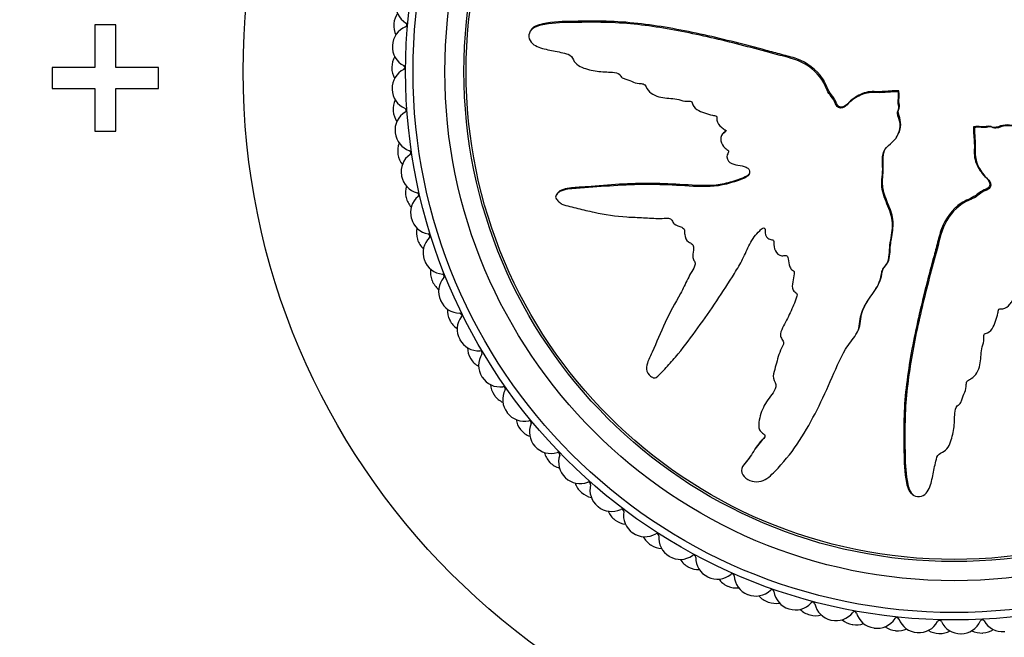
# Model space of a CAD drawing. Units: millimetres. Extents: x 0 to 835, y 0 to 1165.
# Drawn here: x 381 to 428, y 694 to 723 of the extents above; entities that cross this region are included whole.
import ezdxf
from ezdxf import colors
from ezdxf.entities.mleader import LeaderData, LeaderLine
from ezdxf.math import Vec2, Vec3

# ---------------------------------------------------------------- set-up
doc = ezdxf.new("R2010")
doc.units = ezdxf.units.MM
doc.layers.add('DV1_Défaut', color=7, linetype='Continuous')
doc.layers.add('Défaut', color=7, linetype='Continuous')

# ---------------------------------------------------------------- blocks, each defined once
blk = doc.blocks.new('_DOT')
at = {"color": 0}
blk.add_line((0, 0), (-1, 0), dxfattribs=at)
at = {"color": 0, "const_width": 0.333}
blk.add_lwpolyline([(-0.1665, 0, 1), (0.1665, 0, 1)], format="xyb", close=True, dxfattribs=at)
blk = doc.blocks.new('SE')
at = {"layer": 'DV1_Défaut', "color": 7, "linetype": 'Continuous'}
for p, q in [((385.861, 722.699), (384.861, 722.699)), ((384.861, 722.699), (384.861, 720.699)), ((385.861, 720.699), (385.861, 722.699)), ((405.426, 722.472), (405.393, 722.421)), ((384.861, 720.699), (382.861, 720.699)), ((382.861, 720.699), (382.861, 719.699)), ((387.861, 720.699), (385.861, 720.699)), ((387.861, 719.699), (387.861, 720.699)), ((382.861, 719.699), (384.861, 719.699)), ((384.861, 719.699), (384.861, 717.699)), ((385.861, 717.699), (385.861, 719.699)), ((385.861, 719.699), (387.861, 719.699)), ((422.699, 719.55), (422.731, 719.599)), ((422.718, 719.55), (422.75, 719.599)), ((422.75, 719.599), (422.731, 719.599)), ((422.718, 719.55), (422.699, 719.55)), ((426.265, 717.892), (426.265, 717.873)), ((426.314, 717.86), (426.265, 717.892)), ((426.315, 717.841), (426.265, 717.873)), ((426.314, 717.86), (426.315, 717.841)), ((384.861, 717.699), (385.861, 717.699)), ((414.435, 717.545), (414.403, 717.495)), ((422.641, 717.408), (422.673, 717.457)), ((406.647, 714.743), (406.615, 714.693)), ((414.65, 710.421), (414.682, 710.471)), ((420.73, 708.105), (420.762, 708.154)), ((416.56, 705.007), (416.528, 704.958)), ((418.105, 703.159), (418.136, 703.207)), ((415.433, 701.945), (415.401, 701.894)), ((423.392, 700.568), (423.443, 700.535))]:
    blk.add_line(p, q, dxfattribs=at)
for radius in [33.5, 25.85, 25.5, 24, 23.1, 23]:
    blk.add_circle((425.361, 720.503), radius, dxfattribs=at)
for centre, radius, start, end in [((400.055, 723.64), 1, 172.9341, 237.9947), ((399.954, 722.676), 1, 145.0373, 175.1119), ((399.889, 721.689), 1, 112.2735, 177.3341), ((399.952, 722.656), 1, 175.1563, 205.2309), ((425.361, 720.503), 26.5, 175.1119, 175.1563), ((399.472, 722.707), 0.1, 292.2735, 57.9947), ((399.888, 721.669), 1, 177.3785, 242.4391), ((425.361, 720.503), 26.5, 177.3341, 177.3785), ((399.862, 720.701), 1, 149.4818, 179.5563), ((425.361, 720.503), 26.5, 179.5563, 179.6008), ((399.862, 720.681), 1, 179.6008, 209.6753), ((399.873, 719.712), 1, 116.718, 181.7785), ((399.379, 720.694), 0.1, 296.718, 62.4391), ((425.361, 720.503), 26.5, 181.7785, 181.823), ((399.874, 719.692), 1, 181.823, 246.8836), ((399.923, 718.724), 1, 153.9262, 184.0008), ((399.442, 718.68), 0.1, 301.1624, 66.8836), ((425.361, 720.503), 26.5, 184.0008, 184.0452), ((399.925, 718.704), 1, 184.0452, 214.1198), ((400.011, 717.739), 1, 121.1624, 186.223), ((425.361, 720.503), 26.5, 186.223, 186.2674), ((400.013, 717.719), 1, 186.2674, 251.328), ((400.137, 716.758), 1, 158.3707, 188.4452), ((425.361, 720.503), 26.5, 188.4452, 188.4897), ((400.14, 716.739), 1, 188.4897, 218.5642), ((400.302, 715.783), 1, 125.6069, 190.6674), ((399.661, 716.677), 0.1, 305.6069, 71.328), ((425.361, 720.503), 26.5, 190.6674, 190.7119), ((400.305, 715.763), 1, 190.7119, 255.7725), ((400.504, 714.815), 1, 162.8151, 192.8897), ((425.361, 720.503), 26.5, 192.8897, 192.9341), ((400.508, 714.795), 1, 192.9341, 223.0086), ((400.743, 713.855), 1, 130.0513, 195.1119), ((400.035, 714.697), 0.1, 310.0513, 75.7725), ((425.361, 720.503), 26.5, 195.1119, 195.1563), ((400.748, 713.836), 1, 195.1563, 260.2169), ((401.019, 712.906), 1, 167.2596, 197.3341), ((401.332, 711.967), 1, 134.4957, 199.5563), ((400.561, 712.752), 0.1, 314.4957, 80.2169), ((425.361, 720.503), 26.5, 197.3341, 197.3785), ((401.025, 712.887), 1, 197.3785, 227.4531), ((425.361, 720.503), 26.5, 199.5563, 199.6008), ((401.339, 711.949), 1, 199.6008, 264.6614), ((401.681, 711.042), 1, 171.704, 201.7785), ((402.066, 710.131), 1, 138.9402, 204.0008), ((401.236, 710.854), 0.1, 318.9402, 84.6614), ((425.361, 720.503), 26.5, 201.7785, 201.823), ((401.688, 711.024), 1, 201.823, 231.8975), ((425.361, 720.503), 26.5, 204.0008, 204.0452), ((402.074, 710.113), 1, 204.0452, 269.1058), ((402.485, 709.236), 1, 176.1485, 206.223), ((402.94, 708.357), 1, 143.3846, 208.4452), ((402.057, 709.013), 0.1, 323.3846, 89.1058), ((425.361, 720.503), 26.5, 206.223, 206.2674), ((402.494, 709.218), 1, 206.2674, 236.342), ((425.361, 720.503), 26.5, 208.4452, 208.4897), ((402.949, 708.34), 1, 208.4897, 273.5502), ((403.427, 707.497), 1, 180.5929, 210.6674), ((403.948, 706.656), 1, 147.8291, 212.8897), ((403.017, 707.242), 0.1, 327.8291, 93.5502), ((425.361, 720.503), 26.5, 210.6674, 210.7119), ((403.437, 707.48), 1, 210.7119, 240.7864), ((425.361, 720.503), 26.5, 212.8897, 212.9341), ((403.959, 706.639), 1, 212.9341, 277.9947), ((404.501, 705.836), 1, 185.0373, 215.1119), ((425.361, 720.503), 26.5, 215.1119, 215.1563), ((404.513, 705.82), 1, 215.1563, 245.2309), ((405.086, 705.038), 1, 152.2735, 217.3341), ((404.112, 705.55), 0.1, 332.2735, 97.9947), ((425.361, 720.503), 26.5, 217.3341, 217.3785), ((405.098, 705.023), 1, 217.3785, 282.4391), ((405.701, 704.264), 1, 189.4818, 219.5563), ((405.335, 703.948), 0.1, 336.718, 102.4391), ((406.345, 703.514), 1, 156.718, 221.7785), ((425.361, 720.503), 26.5, 219.5563, 219.6008), ((405.713, 704.249), 1, 219.6008, 249.6753), ((425.361, 720.503), 26.5, 221.7785, 221.823), ((406.358, 703.499), 1, 221.823, 286.8836), ((407.018, 702.789), 1, 193.9262, 224.0008), ((406.678, 702.446), 0.1, 341.1624, 106.8836), ((425.361, 720.503), 26.5, 224.0008, 224.0452), ((407.032, 702.775), 1, 224.0452, 254.1198), ((407.719, 702.091), 1, 161.1624, 226.223), ((425.361, 720.503), 26.5, 226.223, 226.2674), ((407.733, 702.078), 1, 226.2674, 291.328), ((408.446, 701.421), 1, 198.3707, 228.4452), ((408.133, 701.053), 0.1, 345.6069, 111.328), ((425.361, 720.503), 26.5, 228.4452, 228.4897), ((408.461, 701.408), 1, 228.4897, 258.5642), ((409.199, 700.779), 1, 165.6069, 230.6674), ((425.361, 720.503), 26.5, 230.6674, 230.7119), ((409.214, 700.767), 1, 230.7119, 295.7725), ((409.976, 700.168), 1, 202.8151, 232.8897), ((409.692, 699.776), 0.1, 350.0513, 115.7725), ((410.776, 699.586), 1, 170.0513, 235.1119), ((425.361, 720.503), 26.5, 232.8897, 232.9341), ((409.991, 700.156), 1, 232.9341, 263.0086), ((425.361, 720.503), 26.5, 235.1119, 235.1563), ((410.792, 699.575), 1, 235.1563, 300.2169), ((411.345, 698.624), 0.1, 354.4957, 120.2169), ((411.598, 699.036), 1, 207.2596, 237.3341), ((412.44, 698.519), 1, 174.4957, 239.5563), ((425.361, 720.503), 26.5, 237.3341, 237.3785), ((411.614, 699.026), 1, 237.3785, 267.4531), ((425.361, 720.503), 26.5, 239.5563, 239.6008), ((412.457, 698.509), 1, 239.6008, 304.6614), ((413.303, 698.034), 1, 211.704, 241.7785), ((413.083, 697.604), 0.1, 358.9402, 124.6614), ((414.183, 697.584), 1, 178.9402, 244.0008), ((425.361, 720.503), 26.5, 241.7785, 241.823), ((413.32, 698.025), 1, 241.823, 271.8975), ((425.361, 720.503), 26.5, 244.0008, 244.0452), ((414.201, 697.575), 1, 244.0452, 309.1058), ((415.08, 697.168), 1, 216.1485, 246.223), ((414.894, 696.722), 0.1, 3.3846, 129.1058), ((415.993, 696.786), 1, 183.3846, 248.4452), ((425.361, 720.503), 26.5, 246.223, 246.2674), ((415.098, 697.16), 1, 246.2674, 276.342), ((416.011, 696.779), 1, 248.4897, 313.5502), ((416.769, 695.982), 0.1, 7.8291, 133.5502), ((417.859, 696.132), 1, 187.8291, 252.8897), ((425.361, 720.503), 26.5, 248.4452, 248.4897), ((416.919, 696.441), 1, 220.5929, 250.6674), ((425.361, 720.503), 26.5, 250.6674, 250.7119), ((416.938, 696.434), 1, 250.7119, 280.7864), ((418.695, 695.39), 0.1, 12.2735, 137.9947), ((425.361, 720.503), 26.5, 252.8897, 252.9341), ((417.877, 696.126), 1, 252.9341, 317.9947), ((418.809, 695.859), 1, 225.0373, 255.1119), ((419.77, 695.624), 1, 192.2735, 257.3341), ((419.789, 695.619), 1, 257.3785, 322.4391), ((420.661, 694.949), 0.1, 16.718, 142.4391), ((425.361, 720.503), 26.5, 255.1119, 255.1563), ((418.828, 695.854), 1, 255.1563, 285.2309), ((425.361, 720.503), 26.5, 257.3341, 257.3785), ((420.739, 695.426), 1, 229.4818, 259.5563), ((421.714, 695.265), 1, 196.718, 261.7785), ((421.734, 695.262), 1, 261.823, 326.8836), ((422.655, 694.661), 0.1, 21.1624, 146.8836), ((423.681, 695.059), 1, 201.1624, 266.223), ((423.701, 695.057), 1, 266.2674, 331.328), ((424.666, 694.529), 0.1, 25.6069, 151.328), ((425.658, 695.005), 1, 205.6069, 270.6674), ((425.678, 695.005), 1, 270.7119, 335.7725), ((426.681, 694.554), 0.1, 30.0513, 155.7725), ((427.633, 695.105), 1, 210.0513, 275.1119), ((425.361, 720.503), 26.5, 259.5563, 259.6008), ((420.758, 695.422), 1, 259.6008, 289.6753), ((425.361, 720.503), 26.5, 261.7785, 261.823), ((422.696, 695.143), 1, 233.9262, 264.0008), ((425.361, 720.503), 26.5, 264.0008, 264.0452), ((422.716, 695.141), 1, 264.0452, 294.1198), ((424.669, 695.013), 1, 238.3707, 268.4452), ((424.689, 695.012), 1, 268.4897, 298.5642), ((426.646, 695.036), 1, 242.8151, 272.8897), ((426.666, 695.037), 1, 272.9341, 303.0086), ((425.361, 720.503), 26.5, 275.1119, 275.1563), ((425.361, 720.503), 26.5, 266.223, 266.2674), ((425.361, 720.503), 26.5, 268.4452, 268.4897), ((425.361, 720.503), 26.5, 270.6674, 270.7119), ((425.361, 720.503), 26.5, 272.8897, 272.9341)]:
    blk.add_arc(centre, radius, start, end, dxfattribs=at)
for points, knots in [([(422.731, 719.599), (422.477, 719.593), (422.224, 719.575), (421.718, 719.539), (421.456, 719.585), (420.973, 719.458), (420.747, 719.336), (420.456, 719.101), (420.372, 719.007), (420.182, 718.842), (420.042, 718.793), (419.822, 718.918), (419.799, 719.065), (419.679, 719.289), (419.592, 719.386), (419.366, 719.698), (419.305, 719.962), (418.869, 720.595), (418.426, 720.924), (417.715, 721.188), (417.468, 721.241), (416.981, 721.372), (416.738, 721.438), (416.008, 721.633), (415.522, 721.761), (414.061, 722.129), (413.086, 722.351), (411.127, 722.701), (410.143, 722.832), (408.645, 722.886), (408.141, 722.879), (407.142, 722.864), (406.642, 722.866), (406.036, 722.762), (405.916, 722.738), (405.68, 722.67), (405.561, 722.625), (405.457, 722.515), (405.44, 722.494), (405.426, 722.472)], [0, 0, 0, 0, 0.039834, 0.039834, 0.079668, 0.079668, 0.119502, 0.119502, 0.139419, 0.139419, 0.159336, 0.159336, 0.179253, 0.179253, 0.19917, 0.19917, 0.239004, 0.239004, 0.318672, 0.318672, 0.358506, 0.358506, 0.39834, 0.39834, 0.478008, 0.478008, 0.637344, 0.637344, 0.79668, 0.79668, 0.876348, 0.876348, 0.956016, 0.956016, 0.975933, 0.975933, 0.99585, 0.99585, 1, 1, 1, 1]), ([(422.699, 719.55), (422.474, 719.545), (422.25, 719.534), (421.802, 719.495), (421.573, 719.529), (421.126, 719.478), (420.905, 719.387), (420.613, 719.205), (420.521, 719.134), (420.348, 718.979), (420.275, 718.885), (420.076, 718.762), (419.921, 718.761), (419.764, 718.95), (419.741, 719.077), (419.613, 719.283), (419.53, 719.375), (419.393, 719.575), (419.346, 719.689), (419.107, 720.253), (418.751, 720.603), (417.927, 721.095), (417.451, 721.188), (416.537, 721.434), (416.08, 721.556), (414.709, 721.913), (413.793, 722.136), (411.957, 722.51), (411.036, 722.664), (409.177, 722.84), (408.23, 722.83), (406.825, 722.81), (406.357, 722.791), (405.794, 722.663), (405.683, 722.636), (405.474, 722.528), (405.383, 722.436), (405.307, 722.202), (405.314, 722.069), (405.433, 721.859), (405.53, 721.781), (405.838, 721.611), (406.074, 721.564), (406.536, 721.465), (406.771, 721.424), (407.118, 721.339), (407.246, 721.312), (407.395, 721.123), (407.432, 720.998), (407.682, 720.727), (407.936, 720.652), (408.408, 720.531), (408.65, 720.504), (409.016, 720.483), (409.139, 720.482), (409.383, 720.462), (409.52, 720.454), (409.639, 720.309), (409.67, 720.253), (409.771, 720.176), (409.832, 720.157), (410.013, 720.11), (410.13, 720.064), (410.355, 719.954), (410.483, 719.94), (410.676, 719.929), (410.747, 719.919), (410.833, 719.821), (410.85, 719.754), (411.028, 719.477), (411.277, 719.345), (411.783, 719.236), (412.045, 719.252), (412.425, 719.182), (412.545, 719.123), (412.736, 719.097), (412.802, 719.112), (412.931, 719.115), (413.01, 719.094), (413.032, 718.896), (413.135, 718.794), (413.343, 718.635), (413.472, 718.596), (413.719, 718.516), (413.84, 718.464), (414.032, 718.431), (414.104, 718.438), (414.208, 718.357), (414.169, 718.274), (414.197, 718.077), (414.298, 717.968), (414.444, 717.831), (414.5, 717.793), (414.578, 717.73), (414.601, 717.694), (414.56, 717.639), (414.53, 717.621), (414.451, 717.559), (414.403, 717.508), (414.351, 717.382), (414.355, 717.31), (414.402, 717.112), (414.462, 716.982), (414.622, 716.854), (414.686, 716.821), (414.756, 716.703), (414.687, 716.642), (414.628, 716.45), (414.683, 716.294), (414.9, 716.134), (415.039, 716.115), (415.301, 716.066), (415.433, 716.045), (415.618, 715.968), (415.678, 715.926), (415.729, 715.802), (415.726, 715.728), (415.639, 715.547), (415.503, 715.491), (414.891, 715.249), (414.385, 715.11), (413.337, 715.058), (412.805, 715.111), (411.748, 715.169), (411.221, 715.182), (409.642, 715.168), (408.589, 715.064), (407.288, 714.974), (407.014, 714.972), (406.729, 714.815), (406.677, 714.774), (406.595, 714.67), (406.564, 714.598), (406.621, 714.474), (406.673, 714.427), (406.765, 714.329), (406.818, 714.282), (406.993, 714.196), (407.125, 714.182), (407.376, 714.118), (407.502, 714.086), (407.881, 713.991), (408.136, 713.929), (408.901, 713.763), (409.417, 713.681), (410.197, 713.637), (410.458, 713.631), (410.978, 713.6), (411.238, 713.577), (411.631, 713.579), (411.763, 713.606), (411.958, 713.582), (412.024, 713.55), (412.093, 713.436), (412.111, 713.366), (412.266, 713.242), (412.402, 713.217), (412.582, 713.135), (412.643, 713.09), (412.651, 712.955), (412.655, 712.888), (412.695, 712.691), (412.725, 712.543), (412.898, 712.44), (412.962, 712.415), (413.066, 712.33), (413.084, 712.258), (413.076, 712.058), (413.048, 711.925), (413.043, 711.724), (413.058, 711.657), (413.128, 711.545), (413.167, 711.484), (413.135, 711.292), (413.059, 711.182), (412.924, 710.961), (412.865, 710.847), (412.694, 710.499), (412.586, 710.265), (412.213, 709.588), (411.953, 709.142), (411.538, 708.202), (411.329, 707.735), (411.022, 707.041), (410.892, 706.818), (410.85, 706.438), (410.886, 706.302), (411.03, 706.167), (411.08, 706.122), (411.194, 706.059), (411.265, 706.056), (411.427, 706.151), (411.505, 706.255), (411.681, 706.434), (411.768, 706.526), (412.026, 706.804), (412.193, 706.996), (412.679, 707.59), (412.983, 708.007), (413.886, 709.262), (414.469, 710.112), (415.145, 711.211), (415.276, 711.434), (415.51, 711.9), (415.61, 712.143), (415.854, 712.605), (416.007, 712.82), (416.243, 713.047), (416.289, 713.098), (416.38, 713.136), (416.421, 713.136), (416.451, 713.076), (416.448, 713.041), (416.452, 712.875), (416.472, 712.721), (416.634, 712.605), (416.699, 712.583), (416.798, 712.571), (416.841, 712.575), (416.858, 712.511), (416.861, 712.477), (416.868, 712.313), (416.873, 712.179), (416.994, 711.94), (417.104, 711.834), (417.302, 711.818), (417.369, 711.839), (417.502, 711.828), (417.523, 711.746), (417.556, 711.551), (417.569, 711.418), (417.648, 711.234), (417.685, 711.176), (417.765, 711.115), (417.8, 711.103), (417.836, 711.046), (417.825, 711.009), (417.808, 710.844), (417.778, 710.715), (417.729, 710.455), (417.705, 710.307), (417.817, 710.141), (417.877, 710.104), (417.976, 710.012), (417.955, 709.936), (417.898, 709.744), (417.848, 709.621), (417.69, 709.254), (417.576, 709.015), (417.398, 708.658), (417.337, 708.54), (417.216, 708.303), (417.157, 708.172), (417.194, 707.965), (417.234, 707.904), (417.311, 707.784), (417.343, 707.711), (417.247, 707.524), (417.188, 707.397), (417.042, 707.003), (416.977, 706.73), (416.864, 706.325), (416.815, 706.183), (416.882, 705.912), (416.976, 705.784), (416.931, 705.508), (416.845, 705.391), (416.677, 705.168), (416.592, 705.058), (416.368, 704.706), (416.261, 704.447), (416.17, 704.045), (416.141, 703.907), (416.155, 703.699), (416.174, 703.629), (416.257, 703.514), (416.319, 703.475), (416.402, 703.407), (416.431, 703.382), (416.454, 703.315), (416.437, 703.281), (416.379, 703.196), (416.327, 703.15), (416.188, 702.999), (416.103, 702.892), (415.872, 702.558), (415.743, 702.322), (415.492, 702.011), (415.393, 701.919), (415.306, 701.665), (415.369, 701.517), (415.66, 701.196), (415.989, 701.118), (416.532, 701.272), (416.73, 701.472), (417.301, 702.051), (417.649, 702.482), (418.578, 703.85), (419.069, 704.87), (419.752, 706.412), (419.957, 706.939), (420.391, 707.658), (420.581, 707.873), (420.808, 708.227), (420.865, 708.357), (420.914, 708.643), (420.918, 708.793), (421.008, 709.217), (421.144, 709.476), (421.468, 709.976), (421.664, 710.204), (421.853, 710.613), (421.893, 710.76), (421.935, 710.985), (421.948, 711.06), (422.007, 711.2), (422.061, 711.263), (422.328, 711.576), (422.29, 711.904), (422.352, 712.52), (422.424, 712.824), (422.474, 713.442), (422.396, 713.757), (422.166, 714.347), (422.03, 714.635), (421.91, 715.259), (421.989, 715.582), (421.993, 716.061), (421.979, 716.221), (421.985, 716.541), (422.011, 716.708), (422.191, 716.967), (422.325, 717.065), (422.56, 717.286), (422.659, 717.412), (422.792, 717.72), (422.822, 717.89), (422.794, 718.221), (422.7, 718.373), (422.687, 718.631), (422.735, 718.708), (422.766, 718.872), (422.724, 718.956), (422.711, 719.124), (422.729, 719.21), (422.747, 719.38), (422.733, 719.465), (422.718, 719.55)], [0, 0, 0, 0, 0.007813, 0.007813, 0.015625, 0.015625, 0.023438, 0.023438, 0.027344, 0.027344, 0.03125, 0.03125, 0.035156, 0.035156, 0.039063, 0.039063, 0.042969, 0.042969, 0.046875, 0.046875, 0.0625, 0.0625, 0.078125, 0.078125, 0.09375, 0.09375, 0.125, 0.125, 0.15625, 0.15625, 0.1875, 0.1875, 0.203125, 0.203125, 0.207031, 0.207031, 0.210938, 0.210938, 0.214844, 0.214844, 0.21875, 0.21875, 0.226563, 0.226563, 0.234375, 0.234375, 0.238281, 0.238281, 0.242188, 0.242188, 0.25, 0.25, 0.257813, 0.257813, 0.261719, 0.261719, 0.265625, 0.265625, 0.267578, 0.267578, 0.269531, 0.269531, 0.273438, 0.273438, 0.277344, 0.277344, 0.279297, 0.279297, 0.28125, 0.28125, 0.289063, 0.289063, 0.296875, 0.296875, 0.300781, 0.300781, 0.302734, 0.302734, 0.304688, 0.304688, 0.308594, 0.308594, 0.3125, 0.3125, 0.316406, 0.316406, 0.318359, 0.318359, 0.320313, 0.320313, 0.324219, 0.324219, 0.326172, 0.326172, 0.327148, 0.327148, 0.328125, 0.328125, 0.330078, 0.330078, 0.332031, 0.332031, 0.335938, 0.335938, 0.337891, 0.337891, 0.339844, 0.339844, 0.34375, 0.34375, 0.347656, 0.347656, 0.351563, 0.351563, 0.353516, 0.353516, 0.355469, 0.355469, 0.359375, 0.359375, 0.375, 0.375, 0.390625, 0.390625, 0.40625, 0.40625, 0.4375, 0.4375, 0.445313, 0.445313, 0.447266, 0.447266, 0.449219, 0.449219, 0.451172, 0.451172, 0.453125, 0.453125, 0.457031, 0.457031, 0.460938, 0.460938, 0.46875, 0.46875, 0.484375, 0.484375, 0.492188, 0.492188, 0.5, 0.5, 0.503906, 0.503906, 0.505859, 0.505859, 0.507813, 0.507813, 0.511719, 0.511719, 0.513672, 0.513672, 0.515625, 0.515625, 0.519531, 0.519531, 0.521484, 0.521484, 0.523438, 0.523438, 0.527344, 0.527344, 0.529297, 0.529297, 0.53125, 0.53125, 0.535156, 0.535156, 0.539063, 0.539063, 0.546875, 0.546875, 0.5625, 0.5625, 0.578125, 0.578125, 0.585938, 0.585938, 0.589844, 0.589844, 0.591797, 0.591797, 0.59375, 0.59375, 0.597656, 0.597656, 0.601563, 0.601563, 0.609375, 0.609375, 0.625, 0.625, 0.65625, 0.65625, 0.664063, 0.664063, 0.671875, 0.671875, 0.679688, 0.679688, 0.681641, 0.681641, 0.682617, 0.682617, 0.683594, 0.683594, 0.6875, 0.6875, 0.689453, 0.689453, 0.69043, 0.69043, 0.691406, 0.691406, 0.695313, 0.695313, 0.699219, 0.699219, 0.701172, 0.701172, 0.703125, 0.703125, 0.707031, 0.707031, 0.708984, 0.708984, 0.709961, 0.709961, 0.710938, 0.710938, 0.714844, 0.714844, 0.71875, 0.71875, 0.720703, 0.720703, 0.722656, 0.722656, 0.726563, 0.726563, 0.734375, 0.734375, 0.738281, 0.738281, 0.742188, 0.742188, 0.744141, 0.744141, 0.746094, 0.746094, 0.75, 0.75, 0.757813, 0.757813, 0.761719, 0.761719, 0.765625, 0.765625, 0.769531, 0.769531, 0.773438, 0.773438, 0.78125, 0.78125, 0.785156, 0.785156, 0.787109, 0.787109, 0.789063, 0.789063, 0.790039, 0.790039, 0.791016, 0.791016, 0.792969, 0.792969, 0.796875, 0.796875, 0.804688, 0.804688, 0.808594, 0.808594, 0.8125, 0.8125, 0.820313, 0.820313, 0.828125, 0.828125, 0.84375, 0.84375, 0.875, 0.875, 0.890625, 0.890625, 0.898438, 0.898438, 0.902344, 0.902344, 0.90625, 0.90625, 0.914063, 0.914063, 0.921875, 0.921875, 0.925781, 0.925781, 0.927734, 0.927734, 0.929688, 0.929688, 0.9375, 0.9375, 0.945313, 0.945313, 0.953125, 0.953125, 0.960938, 0.960938, 0.96875, 0.96875, 0.972656, 0.972656, 0.976563, 0.976563, 0.980469, 0.980469, 0.984375, 0.984375, 0.988281, 0.988281, 0.992188, 0.992188, 0.994141, 0.994141, 0.996094, 0.996094, 0.998047, 0.998047, 1, 1, 1, 1]), ([(422.668, 717.461), (422.754, 717.593), (422.814, 717.739), (422.853, 718.036), (422.839, 718.18), (422.753, 718.453), (422.697, 718.596), (422.772, 718.8), (422.793, 718.871), (422.764, 719.014), (422.745, 719.085), (422.753, 719.232), (422.768, 719.305), (422.777, 719.452), (422.762, 719.525), (422.75, 719.599)], [0, 0, 0, 0, 0.217071, 0.217071, 0.412804, 0.412804, 0.608536, 0.608536, 0.706402, 0.706402, 0.804268, 0.804268, 0.902134, 0.902134, 1, 1, 1, 1]), ([(426.265, 717.873), (426.271, 717.619), (426.29, 717.366), (426.325, 716.86), (426.279, 716.598), (426.406, 716.115), (426.528, 715.889), (426.763, 715.599), (426.857, 715.514), (427.022, 715.324), (427.071, 715.184), (426.946, 714.964), (426.799, 714.941), (426.575, 714.822), (426.478, 714.735), (426.166, 714.509), (425.902, 714.447), (425.269, 714.011), (424.94, 713.569), (424.676, 712.857), (424.623, 712.61), (424.492, 712.123), (424.426, 711.88), (424.231, 711.151), (424.103, 710.664), (423.735, 709.203), (423.513, 708.228), (423.163, 706.27), (423.032, 705.285), (422.978, 703.787), (422.986, 703.283), (423, 702.284), (422.998, 701.785), (423.102, 701.178), (423.126, 701.058), (423.194, 700.822), (423.239, 700.703), (423.349, 700.599), (423.37, 700.583), (423.392, 700.568)], [0, 0, 0, 0, 0.039834, 0.039834, 0.079668, 0.079668, 0.119502, 0.119502, 0.139419, 0.139419, 0.159336, 0.159336, 0.179253, 0.179253, 0.19917, 0.19917, 0.239004, 0.239004, 0.318672, 0.318672, 0.358506, 0.358506, 0.39834, 0.39834, 0.478008, 0.478008, 0.637344, 0.637344, 0.79668, 0.79668, 0.876348, 0.876348, 0.956016, 0.956016, 0.975933, 0.975933, 0.99585, 0.99585, 1, 1, 1, 1]), ([(426.315, 717.841), (426.32, 717.617), (426.33, 717.392), (426.369, 716.944), (426.335, 716.715), (426.386, 716.268), (426.477, 716.047), (426.66, 715.755), (426.73, 715.663), (426.885, 715.49), (426.979, 715.417), (427.102, 715.219), (427.103, 715.063), (426.914, 714.906), (426.787, 714.883), (426.581, 714.755), (426.49, 714.672), (426.289, 714.535), (426.175, 714.489), (425.611, 714.25), (425.261, 713.893), (424.769, 713.069), (424.677, 712.593), (424.43, 711.679), (424.308, 711.223), (423.951, 709.851), (423.728, 708.935), (423.354, 707.099), (423.201, 706.178), (423.024, 704.319), (423.034, 703.372), (423.054, 701.967), (423.073, 701.499), (423.201, 700.937), (423.228, 700.825), (423.336, 700.616), (423.428, 700.525), (423.662, 700.449), (423.795, 700.456), (424.006, 700.575), (424.083, 700.672), (424.253, 700.98), (424.3, 701.216), (424.399, 701.678), (424.44, 701.913), (424.526, 702.261), (424.552, 702.388), (424.741, 702.538), (424.866, 702.574), (425.137, 702.825), (425.212, 703.079), (425.333, 703.55), (425.36, 703.792), (425.381, 704.159), (425.382, 704.281), (425.402, 704.525), (425.41, 704.662), (425.555, 704.781), (425.611, 704.812), (425.688, 704.913), (425.707, 704.974), (425.755, 705.155), (425.8, 705.272), (425.91, 705.498), (425.924, 705.625), (425.935, 705.818), (425.945, 705.889), (426.043, 705.975), (426.111, 705.992), (426.387, 706.17), (426.52, 706.419), (426.628, 706.925), (426.612, 707.187), (426.682, 707.567), (426.742, 707.687), (426.767, 707.878), (426.753, 707.944), (426.75, 708.073), (426.77, 708.152), (426.968, 708.174), (427.07, 708.277), (427.229, 708.486), (427.268, 708.614), (427.348, 708.861), (427.4, 708.982), (427.433, 709.174), (427.426, 709.247), (427.507, 709.35), (427.59, 709.311), (427.787, 709.339), (427.896, 709.44), (428.033, 709.586), (428.071, 709.643), (428.134, 709.72), (428.17, 709.743), (428.225, 709.702), (428.243, 709.672), (428.305, 709.593), (428.356, 709.545), (428.482, 709.493), (428.554, 709.497), (428.752, 709.544), (428.882, 709.605), (429.01, 709.764), (429.043, 709.828), (429.161, 709.898), (429.222, 709.83), (429.414, 709.77), (429.57, 709.826), (429.73, 710.042), (429.749, 710.181), (429.798, 710.443), (429.819, 710.575), (429.896, 710.761), (429.938, 710.82), (430.063, 710.871), (430.136, 710.868), (430.317, 710.781), (430.373, 710.645), (430.615, 710.033), (430.754, 709.527), (430.806, 708.479), (430.753, 707.947), (430.695, 706.89), (430.682, 706.363), (430.696, 704.784), (430.8, 703.731), (430.89, 702.43), (430.893, 702.156), (431.049, 701.871), (431.09, 701.819), (431.194, 701.737), (431.266, 701.706), (431.39, 701.763), (431.437, 701.815), (431.535, 701.908), (431.582, 701.96), (431.669, 702.135), (431.682, 702.267), (431.746, 702.518), (431.778, 702.645), (431.873, 703.024), (431.935, 703.278), (432.101, 704.044), (432.183, 704.559), (432.227, 705.339), (432.233, 705.6), (432.264, 706.121), (432.287, 706.38), (432.285, 706.773), (432.258, 706.905), (432.282, 707.1), (432.314, 707.166), (432.429, 707.235), (432.498, 707.253), (432.622, 707.408), (432.647, 707.545), (432.729, 707.724), (432.774, 707.785), (432.909, 707.793), (432.976, 707.797), (433.173, 707.837), (433.321, 707.868), (433.424, 708.04), (433.449, 708.104), (433.534, 708.208), (433.606, 708.226), (433.806, 708.218), (433.939, 708.19), (434.14, 708.185), (434.208, 708.2), (434.319, 708.271), (434.38, 708.309), (434.572, 708.277), (434.682, 708.201), (434.903, 708.066), (435.017, 708.007), (435.365, 707.836), (435.599, 707.728), (436.276, 707.355), (436.722, 707.095), (437.662, 706.68), (438.129, 706.472), (438.824, 706.164), (439.046, 706.034), (439.427, 705.992), (439.562, 706.028), (439.697, 706.172), (439.742, 706.222), (439.806, 706.337), (439.808, 706.407), (439.713, 706.569), (439.609, 706.647), (439.43, 706.824), (439.338, 706.911), (439.06, 707.168), (438.868, 707.335), (438.274, 707.822), (437.858, 708.126), (436.602, 709.028), (435.752, 709.611), (434.653, 710.287), (434.43, 710.418), (433.964, 710.652), (433.721, 710.752), (433.26, 710.996), (433.044, 711.149), (432.817, 711.385), (432.766, 711.431), (432.728, 711.522), (432.728, 711.563), (432.788, 711.593), (432.823, 711.59), (432.989, 711.594), (433.143, 711.615), (433.26, 711.777), (433.282, 711.841), (433.293, 711.94), (433.289, 711.983), (433.354, 712), (433.387, 712.003), (433.551, 712.01), (433.686, 712.016), (433.924, 712.137), (434.03, 712.246), (434.046, 712.444), (434.025, 712.511), (434.036, 712.644), (434.118, 712.665), (434.313, 712.698), (434.447, 712.712), (434.63, 712.79), (434.688, 712.827), (434.749, 712.907), (434.761, 712.942), (434.818, 712.978), (434.855, 712.967), (435.02, 712.95), (435.149, 712.92), (435.409, 712.871), (435.557, 712.847), (435.723, 712.959), (435.76, 713.019), (435.852, 713.119), (435.928, 713.097), (436.12, 713.04), (436.243, 712.99), (436.61, 712.833), (436.85, 712.718), (437.206, 712.54), (437.325, 712.479), (437.561, 712.358), (437.692, 712.299), (437.899, 712.336), (437.96, 712.376), (438.08, 712.453), (438.153, 712.485), (438.341, 712.39), (438.468, 712.33), (438.861, 712.184), (439.134, 712.119), (439.539, 712.006), (439.681, 711.958), (439.952, 712.024), (440.08, 712.118), (440.356, 712.074), (440.473, 711.987), (440.696, 711.819), (440.806, 711.734), (441.158, 711.51), (441.417, 711.403), (441.819, 711.312), (441.957, 711.283), (442.165, 711.297), (442.235, 711.316), (442.35, 711.399), (442.389, 711.461), (442.457, 711.544), (442.482, 711.573), (442.549, 711.596), (442.584, 711.579), (442.668, 711.521), (442.714, 711.469), (442.865, 711.33), (442.973, 711.246), (443.306, 711.014), (443.543, 710.885), (443.853, 710.634), (443.945, 710.535), (444.199, 710.448), (444.347, 710.511), (444.668, 710.802), (444.746, 711.132), (444.592, 711.674), (444.392, 711.872), (443.813, 712.443), (443.382, 712.791), (442.014, 713.72), (440.994, 714.211), (439.452, 714.894), (438.925, 715.1), (438.206, 715.534), (437.991, 715.723), (437.637, 715.95), (437.507, 716.007), (437.221, 716.056), (437.071, 716.06), (436.647, 716.15), (436.388, 716.287), (435.888, 716.61), (435.66, 716.807), (435.251, 716.995), (435.104, 717.036), (434.879, 717.077), (434.804, 717.09), (434.664, 717.149), (434.602, 717.203), (434.288, 717.47), (433.96, 717.432), (433.344, 717.494), (433.04, 717.566), (432.423, 717.616), (432.107, 717.538), (431.517, 717.309), (431.229, 717.172), (430.605, 717.053), (430.282, 717.131), (429.803, 717.135), (429.643, 717.121), (429.323, 717.127), (429.156, 717.153), (428.897, 717.333), (428.799, 717.467), (428.578, 717.702), (428.452, 717.801), (428.145, 717.934), (427.974, 717.964), (427.643, 717.936), (427.491, 717.843), (427.233, 717.829), (427.156, 717.878), (426.992, 717.908), (426.908, 717.866), (426.74, 717.853), (426.655, 717.872), (426.484, 717.889), (426.399, 717.875), (426.314, 717.86)], [0, 0, 0, 0, 0.007812, 0.007812, 0.015625, 0.015625, 0.023437, 0.023437, 0.027344, 0.027344, 0.03125, 0.03125, 0.035156, 0.035156, 0.039062, 0.039062, 0.042969, 0.042969, 0.046875, 0.046875, 0.0625, 0.0625, 0.078125, 0.078125, 0.09375, 0.09375, 0.125, 0.125, 0.15625, 0.15625, 0.1875, 0.1875, 0.203125, 0.203125, 0.207031, 0.207031, 0.210937, 0.210937, 0.214844, 0.214844, 0.21875, 0.21875, 0.226562, 0.226562, 0.234375, 0.234375, 0.238281, 0.238281, 0.242187, 0.242187, 0.25, 0.25, 0.257812, 0.257812, 0.261719, 0.261719, 0.265625, 0.265625, 0.267578, 0.267578, 0.269531, 0.269531, 0.273437, 0.273437, 0.277344, 0.277344, 0.279297, 0.279297, 0.28125, 0.28125, 0.289062, 0.289062, 0.296875, 0.296875, 0.300781, 0.300781, 0.302734, 0.302734, 0.304687, 0.304687, 0.308594, 0.308594, 0.3125, 0.3125, 0.316406, 0.316406, 0.318359, 0.318359, 0.320312, 0.320312, 0.324219, 0.324219, 0.326172, 0.326172, 0.327148, 0.327148, 0.328125, 0.328125, 0.330078, 0.330078, 0.332031, 0.332031, 0.335937, 0.335937, 0.337891, 0.337891, 0.339844, 0.339844, 0.34375, 0.34375, 0.347656, 0.347656, 0.351562, 0.351562, 0.353516, 0.353516, 0.355469, 0.355469, 0.359375, 0.359375, 0.375, 0.375, 0.390625, 0.390625, 0.40625, 0.40625, 0.4375, 0.4375, 0.445312, 0.445312, 0.447266, 0.447266, 0.449219, 0.449219, 0.451172, 0.451172, 0.453125, 0.453125, 0.457031, 0.457031, 0.460937, 0.460937, 0.46875, 0.46875, 0.484375, 0.484375, 0.492187, 0.492187, 0.5, 0.5, 0.503906, 0.503906, 0.505859, 0.505859, 0.507812, 0.507812, 0.511719, 0.511719, 0.513672, 0.513672, 0.515625, 0.515625, 0.519531, 0.519531, 0.521484, 0.521484, 0.523437, 0.523437, 0.527344, 0.527344, 0.529297, 0.529297, 0.53125, 0.53125, 0.535156, 0.535156, 0.539062, 0.539062, 0.546875, 0.546875, 0.5625, 0.5625, 0.578125, 0.578125, 0.585937, 0.585937, 0.589844, 0.589844, 0.591797, 0.591797, 0.59375, 0.59375, 0.597656, 0.597656, 0.601562, 0.601562, 0.609375, 0.609375, 0.625, 0.625, 0.65625, 0.65625, 0.664062, 0.664062, 0.671875, 0.671875, 0.679687, 0.679687, 0.681641, 0.681641, 0.682617, 0.682617, 0.683594, 0.683594, 0.6875, 0.6875, 0.689453, 0.689453, 0.69043, 0.69043, 0.691406, 0.691406, 0.695312, 0.695312, 0.699219, 0.699219, 0.701172, 0.701172, 0.703125, 0.703125, 0.707031, 0.707031, 0.708984, 0.708984, 0.709961, 0.709961, 0.710937, 0.710937, 0.714844, 0.714844, 0.71875, 0.71875, 0.720703, 0.720703, 0.722656, 0.722656, 0.726562, 0.726562, 0.734375, 0.734375, 0.738281, 0.738281, 0.742187, 0.742187, 0.744141, 0.744141, 0.746094, 0.746094, 0.75, 0.75, 0.757812, 0.757812, 0.761719, 0.761719, 0.765625, 0.765625, 0.769531, 0.769531, 0.773437, 0.773437, 0.78125, 0.78125, 0.785156, 0.785156, 0.787109, 0.787109, 0.789062, 0.789062, 0.790039, 0.790039, 0.791016, 0.791016, 0.792969, 0.792969, 0.796875, 0.796875, 0.804687, 0.804687, 0.808594, 0.808594, 0.8125, 0.8125, 0.820312, 0.820312, 0.828125, 0.828125, 0.84375, 0.84375, 0.875, 0.875, 0.890625, 0.890625, 0.898437, 0.898437, 0.902344, 0.902344, 0.90625, 0.90625, 0.914062, 0.914062, 0.921875, 0.921875, 0.925781, 0.925781, 0.927734, 0.927734, 0.929687, 0.929687, 0.9375, 0.9375, 0.945312, 0.945312, 0.953125, 0.953125, 0.960937, 0.960937, 0.96875, 0.96875, 0.972656, 0.972656, 0.976562, 0.976562, 0.980469, 0.980469, 0.984375, 0.984375, 0.988281, 0.988281, 0.992187, 0.992187, 0.994141, 0.994141, 0.996094, 0.996094, 0.998047, 0.998047, 1, 1, 1, 1]), ([(428.403, 717.81), (428.272, 717.896), (428.125, 717.956), (427.829, 717.995), (427.684, 717.982), (427.411, 717.895), (427.268, 717.839), (427.065, 717.914), (426.993, 717.935), (426.85, 717.906), (426.779, 717.887), (426.633, 717.895), (426.559, 717.91), (426.412, 717.92), (426.339, 717.905), (426.265, 717.892)], [0, 0, 0, 0, 0.217071, 0.217071, 0.412804, 0.412804, 0.608536, 0.608536, 0.706402, 0.706402, 0.804268, 0.804268, 0.902134, 0.902134, 1, 1, 1, 1]), ([(414.614, 717.722), (414.612, 717.717), (414.609, 717.712), (414.561, 717.661), (414.503, 717.63), (414.452, 717.569), (414.443, 717.557), (414.435, 717.544)], [0, 0, 0, 0, 0.073921, 0.073921, 0.82557, 0.82557, 1, 1, 1, 1]), ([(420.761, 708.155), (420.831, 708.266), (420.888, 708.383), (420.943, 708.656), (420.946, 708.808), (421, 709.094), (421.046, 709.228), (421.221, 709.615), (421.386, 709.853), (421.721, 710.326), (421.867, 710.573), (421.962, 710.988), (421.971, 711.137), (422.125, 711.367), (422.235, 711.467), (422.353, 711.856), (422.335, 712.139), (422.403, 712.681), (422.466, 712.95), (422.5, 713.496), (422.437, 713.772), (422.243, 714.287), (422.126, 714.54), (421.973, 715.064), (421.97, 715.345), (422.031, 715.906), (422.003, 716.19), (422.021, 716.61), (422.045, 716.752), (422.121, 716.869)], [0, 0, 0, 0, 0.042279, 0.042279, 0.087912, 0.087912, 0.133546, 0.133546, 0.224812, 0.224812, 0.316079, 0.316079, 0.361712, 0.361712, 0.407345, 0.407345, 0.498612, 0.498612, 0.589878, 0.589878, 0.681144, 0.681144, 0.772411, 0.772411, 0.863677, 0.863677, 0.954944, 0.954944, 1, 1, 1, 1]), ([(415.708, 715.694), (415.681, 715.65), (415.643, 715.611), (415.493, 715.514), (415.37, 715.474), (415.131, 715.388), (415.011, 715.347), (414.647, 715.237), (414.402, 715.182), (413.653, 715.098), (413.139, 715.138), (411.612, 715.234), (410.598, 715.246), (409.081, 715.161), (408.575, 715.109), (407.821, 715.054), (407.569, 715.047), (407.072, 714.99), (406.79, 714.958), (406.649, 714.746), (406.648, 714.744), (406.647, 714.743)], [0, 0, 0, 0, 0.016443, 0.016443, 0.057403, 0.057403, 0.098363, 0.098363, 0.180283, 0.180283, 0.344123, 0.344123, 0.671804, 0.671804, 0.835644, 0.835644, 0.917564, 0.917564, 0.999484, 0.999484, 1, 1, 1, 1]), ([(416.455, 703.309), (416.448, 703.298), (416.44, 703.288), (416.344, 703.169), (416.239, 703.072), (416.068, 702.85), (415.992, 702.733), (415.843, 702.498), (415.77, 702.381), (415.607, 702.159), (415.509, 702.061), (415.434, 701.946), (415.434, 701.945), (415.434, 701.945)], [0, 0, 0, 0, 0.021868, 0.021868, 0.266103, 0.266103, 0.510338, 0.510338, 0.754573, 0.754573, 0.998808, 0.998808, 1, 1, 1, 1])]:
    blk.add_open_spline(points, degree=3, knots=knots, dxfattribs=at)

msp = doc.modelspace()

# ---------------------------------------------------------------- block references
at = {"layer": 'Défaut'}
msp.add_blockref('SE', (0, 0), dxfattribs=at)

# ---------------------------------------------------------------- leaders
at = {"layer": 'Défaut', "color": 7, "linetype": 'Continuous'}
ml = msp.add_multileader_mtext('Standard', dxfattribs=at)
ml.set_content('{\\pxsm0.9;\\fSolid Edge ISO|b1||i0||c0|p34;\\W1.;10/02/2021\\P}', color=256)
ml.set_leader_properties()
ml.set_arrow_properties(name='DOT')
ml.build(insert=Vec2(0, 0))
ml.multileader.update_dxf_attribs({"leader_type": 0, "dogleg_length": 0, "arrow_head_size": 12})
ctx = ml.context
ctx.base_point, ctx.char_height, ctx.arrow_head_size, ctx.landing_gap_size = Vec3(747.016, 1157.46), 12, 12, 4.2
notes = []
notes.append((ctx, [(0, (0, 0, 0), (0, 0), (1, 0), 1, [])]))
ctx.mtext.insert = Vec3(749.016, 1163.58)
for ctx, leaders in notes:
    for number, flags, end, landing, length, lines in leaders:
        leader = LeaderData()
        leader.index, (leader.has_last_leader_line, leader.has_dogleg_vector, leader.attachment_direction) = number, flags
        leader.last_leader_point, leader.dogleg_vector, leader.dogleg_length = Vec3(end), Vec3(landing), length
        for number, points, colour, breaks in lines:
            line = LeaderLine()
            line.index, line.vertices, line.color, line.breaks = number, Vec3.list(points), colors.encode_raw_color(colour), breaks
            leader.lines.append(line)
        ctx.leaders.append(leader)

doc.saveas('drawing.dxf')
